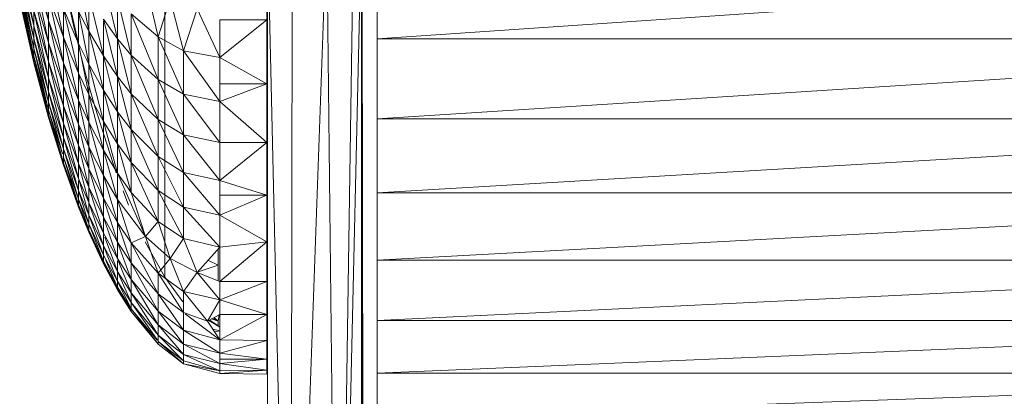
# Model space of a CAD drawing. Units: inches. Extents: x 13 to 6733, y 8 to 4760.
# Drawn here: x 1290 to 1353, y 2776 to 2800 of the extents above; entities that cross this region are included whole.
import ezdxf

# ---------------------------------------------------------------- set-up
doc = ezdxf.new("R2010")
doc.units = ezdxf.units.IN
doc.header["$MEASUREMENT"] = 0

# ---------------------------------------------------------------- blocks, each defined once
blk = doc.blocks.new('82_DWG-539571-East')
at = {"lineweight": 9}
for p, q in [((-8060.476, 49.113), (-8060.588, 144.138)), ((-8060.588, 50), (-8060.588, 141.173)), ((-8060.476, 49.113), (-8060.588, 141.173)), ((-8060.476, 49.113), (-8060.588, 141.173)), ((-8060.476, 49.113), (-8060.588, 141.019)), ((-8060.476, 49.113), (-8060.588, 141.019)), ((-8073.138, 92.187), (-8073.121, 140.574)), ((-8073.138, 92.187), (-8073.121, 140.573)), ((-8066.588, 50), (-8066.588, 114.705)), ((-8065.089, 50), (-8066.588, 114.705)), ((-8065.089, 50), (-8062.813, 114.705)), ((-8065.089, 50), (-8065.01, 114.705)), ((-8062.088, 50), (-8062.813, 114.705)), ((-8062.088, 50), (-8060.588, 114.705)), ((-8062.088, 50), (-8061.085, 114.705)), ((-8060.476, 49.113), (-8060.588, 114.705)), ((-8081.49, 113.074), (-8080.554, 108.545)), ((-8082.397, 112.87), (-8081.488, 108.217)), ((-8066.637, 113.02), (-8066.639, 108.604)), ((-8066.614, 108.574), (-8066.611, 112.988)), ((-8059.588, 107.392), (-8059.588, 112.849)), ((-8059.588, 107.392), (-7979.589, 112.849)), ((-8081.488, 108.217), (-8082.395, 111.97)), ((-8082.395, 111.97), (-8081.488, 107.405)), ((-8080.554, 111.8), (-8079.61, 107.494)), ((-8081.488, 107.405), (-8082.395, 111.223)), ((-8082.395, 111.223), (-8081.488, 106.761)), ((-8080.554, 107.16), (-8081.49, 111.626)), ((-8080.554, 108.545), (-8081.49, 111.626)), ((-8079.663, 111.42), (-8078.926, 108.062)), ((-8079.61, 111.262), (-8078.641, 107.078)), ((-8078.641, 111.355), (-8077.991, 107.878)), ((-8066.636, 111.748), (-8066.637, 107.641)), ((-8066.636, 111.748), (-8066.637, 107.641)), ((-8081.488, 106.761), (-8082.395, 110.629)), ((-8082.395, 110.629), (-8081.487, 106.287)), ((-8077.06, 111.161), (-8076.161, 107.39)), ((-8073.566, 107.505), (-8074.371, 110.981)), ((-8081.487, 106.287), (-8082.394, 110.192)), ((-8082.394, 110.192), (-8081.487, 105.984)), ((-8081.487, 105.984), (-8082.394, 109.913)), ((-8080.554, 107.16), (-8081.49, 110.331)), ((-8080.554, 105.943), (-8081.49, 110.331)), ((-8079.61, 107.494), (-8080.554, 110.093)), ((-8080.554, 110.093), (-8079.61, 105.858)), ((-8080.554, 110.093), (-8080.554, 108.545)), ((-8077.991, 110.157), (-8077.06, 106.289)), ((-8077.991, 110.157), (-8077.991, 107.878)), ((-8076.161, 109.974), (-8075.285, 106.348)), ((-8076.161, 109.974), (-8076.161, 107.39)), ((-8072.792, 109.94), (-8073.566, 107.505)), ((-8071.942, 106.617), (-8072.792, 109.94)), ((-8066.614, 108.574), (-8066.613, 109.969)), ((-8081.485, 105.854), (-8082.392, 109.793)), ((-8078.641, 107.078), (-8079.61, 109.298)), ((-8079.61, 109.298), (-8078.641, 105.189)), ((-8079.61, 109.298), (-8079.61, 107.494)), ((-8071.082, 109.295), (-8071.942, 106.617)), ((-8069.637, 106.196), (-8071.082, 109.295)), ((-8080.554, 105.943), (-8081.49, 109.193)), ((-8081.49, 109.193), (-8080.554, 104.899)), ((-8081.49, 109.193), (-8081.488, 108.217)), ((-8077.991, 107.878), (-8078.641, 109.136)), ((-8078.641, 109.136), (-8077.991, 105.765)), ((-8078.641, 109.136), (-8078.641, 107.078)), ((-8073.566, 107.505), (-8075.285, 108.987)), ((-8075.285, 108.987), (-8073.566, 104.782)), ((-8075.285, 108.987), (-8075.285, 106.348)), ((-8080.554, 104.899), (-8081.488, 108.217)), ((-8081.488, 108.217), (-8080.554, 104.031)), ((-8081.488, 108.217), (-8081.488, 107.405)), ((-8079.61, 104.394), (-8080.554, 108.545)), ((-8080.554, 107.16), (-8080.554, 108.545)), ((-8079.61, 105.858), (-8080.554, 108.545)), ((-8078.926, 108.062), (-8078.161, 105.006)), ((-8076.161, 107.39), (-8077.06, 108.644)), ((-8077.06, 108.644), (-8076.161, 104.974)), ((-8077.06, 108.529), (-8077.06, 106.289)), ((-8066.639, 108.604), (-8069.637, 108.605)), ((-8069.637, 106.196), (-8069.637, 108.605)), ((-8066.639, 108.604), (-8069.637, 106.196)), ((-8066.639, 108.604), (-8066.639, 104.512)), ((-8066.617, 104.485), (-8066.614, 108.574)), ((-8066.617, 104.485), (-8066.614, 108.574)), ((-8080.554, 104.031), (-8081.488, 107.405)), ((-8081.488, 107.405), (-8080.554, 103.342)), ((-8081.488, 107.405), (-8081.488, 106.831)), ((-8078.641, 105.189), (-8079.61, 107.494)), ((-8079.61, 107.494), (-8078.641, 103.475)), ((-8079.61, 107.494), (-8079.61, 105.858)), ((-8077.06, 106.289), (-8077.991, 107.878)), ((-8077.991, 107.878), (-8077.06, 104.107)), ((-8077.991, 107.878), (-8077.991, 105.765)), ((-8071.942, 106.617), (-8073.566, 107.505)), ((-8073.566, 107.505), (-8071.944, 103.844)), ((-8073.566, 107.505), (-8073.566, 104.782)), ((-8066.637, 107.641), (-8066.637, 103.883)), ((-8066.637, 107.641), (-8066.637, 103.883)), ((-8066.616, 107.615), (-8066.617, 100.747)), ((-8066.616, 107.615), (-8066.617, 104.485)), ((-8066.616, 107.615), (-8066.617, 104.485)), ((-8079.61, 104.394), (-8080.554, 107.16)), ((-8079.609, 103.109), (-8080.554, 107.16)), ((-8080.554, 107.16), (-8080.554, 105.943)), ((-8077.991, 105.765), (-8078.641, 107.078)), ((-8078.641, 107.078), (-8077.991, 103.825)), ((-8078.641, 107.078), (-8078.641, 105.189)), ((-8075.285, 106.348), (-8076.161, 107.39)), ((-8076.161, 107.39), (-8075.285, 103.88)), ((-8076.161, 107.39), (-8076.161, 104.974)), ((-8059.588, 102.286), (-8059.588, 107.392)), ((-8059.588, 102.286), (-7979.589, 107.392)), ((-8059.588, 107.392), (-7979.589, 107.392)), ((-8080.554, 103.342), (-8081.488, 106.761)), ((-8081.488, 106.761), (-8080.552, 102.835)), ((-8081.488, 106.761), (-8081.487, 106.287)), ((-8080.552, 102.835), (-8081.487, 106.287)), ((-8081.487, 106.287), (-8080.552, 102.511)), ((-8081.487, 106.287), (-8081.487, 105.984)), ((-8076.161, 104.974), (-8077.06, 106.289)), ((-8077.06, 106.289), (-8076.163, 102.733)), ((-8077.06, 106.289), (-8077.06, 104.107)), ((-8073.566, 104.782), (-8075.285, 106.348)), ((-8075.285, 106.348), (-8073.566, 102.236)), ((-8075.285, 106.348), (-8075.285, 103.88)), ((-8071.942, 106.617), (-8071.944, 103.844)), ((-8069.639, 103.395), (-8071.942, 106.617)), ((-8069.637, 106.196), (-8071.942, 106.617)), ((-8066.639, 104.512), (-8069.637, 106.196)), ((-8069.637, 104.513), (-8069.637, 106.196)), ((-8081.485, 105.854), (-8081.487, 105.984)), ((-8080.552, 102.511), (-8081.487, 105.984)), ((-8081.485, 105.854), (-8081.487, 105.984)), ((-8081.485, 105.854), (-8081.487, 105.984)), ((-8081.485, 105.854), (-8081.485, 105.896)), ((-8081.485, 105.854), (-8081.485, 105.896)), ((-8081.485, 105.854), (-8081.485, 105.896)), ((-8080.551, 102.371), (-8081.485, 105.854)), ((-8079.609, 103.109), (-8080.554, 105.943)), ((-8080.554, 105.943), (-8079.609, 102.005)), ((-8080.554, 105.943), (-8080.554, 104.899)), ((-8078.64, 101.942), (-8079.61, 105.858)), ((-8079.61, 104.394), (-8079.61, 105.858)), ((-8078.641, 103.475), (-8079.61, 105.858)), ((-8077.06, 104.107), (-8077.991, 105.765)), ((-8077.991, 105.765), (-8077.06, 102.103)), ((-8077.991, 105.765), (-8077.991, 103.825)), ((-8079.609, 102.005), (-8080.554, 104.899)), ((-8080.554, 104.899), (-8079.609, 101.088)), ((-8080.554, 104.899), (-8080.554, 104.031)), ((-8077.991, 103.825), (-8078.641, 105.189)), ((-8078.641, 105.189), (-8077.991, 102.065)), ((-8078.641, 105.189), (-8078.641, 103.475)), ((-8078.161, 105.006), (-8077.61, 103.07)), ((-8076.161, 104.974), (-8076.163, 102.733)), ((-8075.285, 103.88), (-8076.161, 104.974)), ((-8076.161, 104.974), (-8075.285, 101.591)), ((-8078.64, 101.942), (-8079.61, 104.394)), ((-8078.64, 100.595), (-8079.61, 104.394)), ((-8079.61, 104.394), (-8079.609, 103.109)), ((-8071.944, 103.844), (-8073.566, 104.782)), ((-8073.566, 104.782), (-8071.944, 101.252)), ((-8073.566, 104.782), (-8073.566, 102.236)), ((-8069.639, 103.395), (-8069.637, 104.513)), ((-8066.639, 104.512), (-8069.639, 103.395)), ((-8066.639, 104.512), (-8069.637, 104.513)), ((-8066.639, 104.512), (-8066.639, 100.772)), ((-8079.609, 101.088), (-8080.554, 104.031)), ((-8080.554, 104.031), (-8079.609, 100.361)), ((-8080.554, 104.031), (-8080.554, 103.342)), ((-8077.06, 102.103), (-8077.991, 103.825)), ((-8077.991, 103.825), (-8077.06, 100.284)), ((-8077.991, 103.825), (-8077.991, 102.065)), ((-8076.163, 102.733), (-8077.06, 104.107)), ((-8077.06, 104.107), (-8076.161, 100.676)), ((-8077.06, 104.107), (-8077.06, 102.103)), ((-8073.566, 102.236), (-8075.285, 103.88)), ((-8075.285, 103.88), (-8073.566, 99.875)), ((-8075.285, 103.88), (-8075.285, 101.591)), ((-8069.639, 100.773), (-8071.944, 103.844)), ((-8069.639, 103.395), (-8071.944, 103.844)), ((-8071.944, 103.844), (-8071.944, 101.252)), ((-8066.637, 103.883), (-8066.637, 100.5)), ((-8066.637, 103.883), (-8066.637, 100.5)), ((-8079.609, 100.361), (-8080.554, 103.342)), ((-8080.554, 103.342), (-8079.667, 100.039)), ((-8080.554, 103.342), (-8080.552, 102.835)), ((-8078.64, 100.595), (-8079.609, 103.109)), ((-8079.609, 103.109), (-8078.64, 99.439)), ((-8079.609, 103.109), (-8079.609, 102.005)), ((-8077.99, 100.491), (-8078.641, 103.475)), ((-8078.64, 101.942), (-8078.641, 103.475)), ((-8077.991, 102.065), (-8078.641, 103.475)), ((-8077.61, 103.07), (-8076.246, 98.833)), ((-8066.639, 100.772), (-8069.639, 103.395)), ((-8069.639, 100.773), (-8069.639, 103.395)), ((-8079.676, 100.039), (-8080.552, 102.835)), ((-8080.552, 102.835), (-8079.607, 99.482)), ((-8080.552, 102.835), (-8080.552, 102.511)), ((-8080.551, 102.371), (-8080.552, 102.511)), ((-8079.607, 99.482), (-8080.552, 102.511)), ((-8080.551, 102.371), (-8080.549, 102.417)), ((-8075.285, 101.591), (-8076.163, 102.733)), ((-8076.163, 102.733), (-8076.161, 100.676)), ((-8076.123, 102.586), (-8075.285, 99.49)), ((-8079.607, 99.335), (-8080.551, 102.371)), ((-8078.64, 99.439), (-8079.609, 102.005)), ((-8079.609, 102.005), (-8078.64, 98.479)), ((-8079.609, 102.005), (-8079.609, 101.088)), ((-8077.99, 100.491), (-8078.64, 101.942)), ((-8078.64, 101.942), (-8078.64, 100.595)), ((-8077.058, 98.658), (-8077.991, 102.065)), ((-8077.99, 100.491), (-8077.991, 102.065)), ((-8077.06, 100.284), (-8077.991, 102.065)), ((-8076.161, 100.676), (-8077.06, 102.103)), ((-8077.06, 102.103), (-8076.161, 98.81)), ((-8077.06, 102.103), (-8077.06, 100.284)), ((-8071.944, 101.252), (-8073.566, 102.236)), ((-8073.566, 102.236), (-8071.944, 98.848)), ((-8073.566, 102.236), (-8073.566, 99.875)), ((-8059.588, 97.567), (-8059.588, 102.286)), ((-8059.588, 97.567), (-7979.589, 102.286)), ((-8059.588, 102.286), (-7979.589, 102.286)), ((-8077.99, 99.108), (-8078.593, 101.737)), ((-8073.566, 99.875), (-8075.285, 101.591)), ((-8075.285, 101.591), (-8073.566, 97.708)), ((-8075.285, 101.591), (-8075.285, 99.49)), ((-8069.639, 100.773), (-8071.944, 101.252)), ((-8069.639, 98.352), (-8071.944, 101.252)), ((-8071.944, 101.252), (-8071.944, 98.848)), ((-8078.64, 98.479), (-8079.609, 101.088)), ((-8079.609, 101.088), (-8078.64, 97.716)), ((-8079.609, 101.088), (-8079.609, 100.361)), ((-8077.99, 99.108), (-8078.64, 100.595)), ((-8078.64, 100.595), (-8077.99, 97.921)), ((-8078.64, 100.595), (-8078.64, 99.439)), ((-8077.058, 98.658), (-8077.99, 100.491)), ((-8077.058, 97.23), (-8077.99, 100.491)), ((-8077.99, 100.491), (-8077.99, 99.108)), ((-8075.285, 99.49), (-8076.161, 100.676)), ((-8076.161, 100.676), (-8075.285, 97.584)), ((-8076.161, 100.676), (-8076.161, 98.81)), ((-8066.639, 100.772), (-8069.639, 100.773)), ((-8069.639, 100.773), (-8069.639, 98.352)), ((-8066.639, 100.772), (-8069.639, 98.352)), ((-8066.639, 100.772), (-8066.639, 97.408)), ((-8066.637, 100.5), (-8066.637, 97.516)), ((-8066.637, 100.5), (-8066.637, 97.516)), ((-8066.62, 97.386), (-8066.617, 100.747)), ((-8066.62, 97.386), (-8066.617, 100.747)), ((-8079.81, 100.039), (-8079.829, 100.099)), ((-8079.813, 100.039), (-8079.829, 100.087)), ((-8079.817, 100.039), (-8079.829, 100.078)), ((-8078.64, 97.716), (-8079.609, 100.361)), ((-8079.609, 100.361), (-8078.638, 97.155)), ((-8079.609, 100.361), (-8079.609, 99.825)), ((-8076.161, 97.141), (-8077.06, 100.284)), ((-8077.058, 98.658), (-8077.06, 100.284)), ((-8076.161, 98.81), (-8077.06, 100.284)), ((-8071.944, 98.848), (-8073.566, 99.875)), ((-8073.566, 99.875), (-8071.944, 96.641)), ((-8073.566, 99.875), (-8073.566, 97.708)), ((-8066.62, 100.478), (-8066.623, 94.426)), ((-8066.62, 100.478), (-8066.623, 94.426)), ((-8078.638, 97.155), (-8079.609, 99.825)), ((-8079.609, 99.825), (-8078.638, 96.796)), ((-8079.609, 99.825), (-8079.607, 99.482)), ((-8079.607, 99.335), (-8079.607, 99.482)), ((-8078.638, 96.796), (-8079.607, 99.482)), ((-8079.607, 99.335), (-8079.606, 99.383)), ((-8078.637, 96.642), (-8079.607, 99.335)), ((-8078.637, 96.692), (-8079.607, 99.335)), ((-8077.99, 97.921), (-8078.64, 99.439)), ((-8078.64, 99.439), (-8077.988, 96.935)), ((-8078.64, 99.439), (-8078.64, 98.479)), ((-8073.566, 97.708), (-8075.285, 99.49)), ((-8075.285, 99.49), (-8073.566, 95.741)), ((-8075.285, 99.49), (-8075.285, 97.584)), ((-8077.058, 97.23), (-8077.99, 99.108)), ((-8077.99, 99.108), (-8077.058, 96.004)), ((-8077.99, 99.108), (-8077.99, 97.921)), ((-8076.161, 97.141), (-8077.058, 98.658)), ((-8076.161, 95.675), (-8077.058, 98.658)), ((-8077.058, 98.658), (-8077.058, 97.23)), ((-8074.371, 94.78), (-8076.161, 98.81)), ((-8076.161, 97.141), (-8076.161, 98.81)), ((-8075.285, 97.584), (-8076.161, 98.81)), ((-8069.639, 96.136), (-8071.944, 98.848)), ((-8069.639, 98.352), (-8071.944, 98.848)), ((-8071.944, 98.848), (-8071.944, 96.641)), ((-8077.988, 96.935), (-8078.64, 98.479)), ((-8078.64, 98.341), (-8078.64, 97.716)), ((-8078.601, 98.341), (-8077.988, 96.152)), ((-8069.639, 98.341), (-8069.639, 98.352)), ((-8069.639, 98.352), (-8069.639, 97.409)), ((-8066.639, 97.408), (-8069.639, 98.352)), ((-8077.988, 96.152), (-8078.64, 97.716)), ((-8078.64, 97.716), (-8077.987, 95.576)), ((-8078.64, 97.716), (-8078.638, 97.155)), ((-8077.058, 96.004), (-8077.99, 97.921)), ((-8077.99, 97.921), (-8077.057, 94.985)), ((-8077.99, 97.921), (-8077.988, 96.935)), ((-8075.448, 96.772), (-8075.802, 97.688)), ((-8074.371, 94.78), (-8075.285, 97.584)), ((-8073.566, 95.741), (-8075.285, 97.584)), ((-8071.944, 96.641), (-8073.566, 97.708)), ((-8073.566, 97.708), (-8071.944, 94.638)), ((-8073.566, 97.708), (-8073.566, 95.741)), ((-8069.639, 96.136), (-8069.639, 97.409)), ((-8066.639, 97.408), (-8069.639, 97.409)), ((-8066.639, 97.408), (-8069.639, 96.136)), ((-8066.639, 97.408), (-8066.639, 94.445)), ((-8066.637, 97.516), (-8066.637, 94.955)), ((-8066.637, 97.516), (-8066.637, 94.955)), ((-8066.621, 97.498), (-8066.623, 94.426)), ((-8066.621, 97.498), (-8066.623, 94.426)), ((-8066.623, 94.426), (-8066.62, 97.386)), ((-8066.623, 94.426), (-8066.62, 97.386)), ((-8059.588, 93.268), (-8059.588, 97.567)), ((-8059.588, 93.268), (-7979.589, 97.567)), ((-8059.588, 97.567), (-7979.589, 97.567)), ((-8077.987, 95.576), (-8078.638, 97.155)), ((-8078.638, 97.155), (-8077.987, 95.208)), ((-8078.638, 97.155), (-8078.638, 96.796)), ((-8077.987, 95.208), (-8078.638, 96.796)), ((-8077.057, 94.985), (-8077.988, 96.935)), ((-8077.988, 96.935), (-8077.057, 94.177)), ((-8077.988, 96.935), (-8077.988, 96.152)), ((-8076.161, 95.675), (-8077.058, 97.23)), ((-8077.058, 97.23), (-8076.161, 94.416)), ((-8077.058, 97.23), (-8077.058, 96.004)), ((-8074.371, 94.78), (-8076.161, 97.141)), ((-8075.285, 94.381), (-8076.161, 97.141)), ((-8076.161, 97.141), (-8076.161, 95.675)), ((-8078.616, 96.643), (-8078.637, 96.692)), ((-8078.637, 96.642), (-8078.637, 96.692)), ((-8078.637, 96.692), (-8078.612, 96.643)), ((-8078.637, 96.642), (-8078.637, 96.643)), ((-8078.637, 96.642), (-8078.637, 96.643)), ((-8078.637, 96.642), (-8078.637, 96.643)), ((-8078.637, 96.642), (-8078.637, 96.643)), ((-8078.637, 96.642), (-8078.637, 96.643)), ((-8078.637, 96.642), (-8078.637, 96.643)), ((-8078.637, 96.642), (-8078.637, 96.643)), ((-8078.637, 96.642), (-8078.637, 96.643)), ((-8078.637, 96.642), (-8078.637, 96.643)), ((-8078.637, 96.642), (-8078.637, 96.643)), ((-8077.985, 95.049), (-8078.637, 96.642)), ((-8077.985, 95.049), (-8078.637, 96.642)), ((-8077.985, 95.049), (-8078.637, 96.642)), ((-8077.984, 95.1), (-8078.637, 96.642)), ((-8077.984, 95.1), (-8078.637, 96.642)), ((-8077.984, 95.1), (-8078.637, 96.642)), ((-8078.597, 96.602), (-8078.612, 96.643)), ((-8078.597, 96.602), (-8078.612, 96.643)), ((-8077.985, 95.049), (-8078.581, 96.643)), ((-8077.985, 95.049), (-8078.581, 96.643)), ((-8077.985, 95.049), (-8078.581, 96.643)), ((-8077.057, 94.177), (-8077.988, 96.152)), ((-8077.988, 96.152), (-8077.055, 93.581)), ((-8077.988, 96.152), (-8077.987, 95.576)), ((-8069.639, 94.09), (-8071.944, 96.641)), ((-8069.639, 96.136), (-8071.944, 96.641)), ((-8071.944, 96.641), (-8071.944, 94.638)), ((-8066.639, 94.445), (-8069.639, 96.136)), ((-8069.639, 94.09), (-8069.639, 96.136)), ((-8077.055, 93.581), (-8077.987, 95.576)), ((-8077.987, 95.576), (-8077.055, 93.201)), ((-8077.987, 95.576), (-8077.987, 95.208)), ((-8076.161, 94.416), (-8077.058, 96.004)), ((-8077.058, 96.004), (-8076.16, 93.37)), ((-8077.058, 96.004), (-8077.057, 94.985)), ((-8075.285, 94.381), (-8076.161, 95.675)), ((-8076.161, 95.675), (-8075.284, 93.096)), ((-8076.161, 95.675), (-8076.161, 94.416)), ((-8074.371, 94.78), (-8073.566, 95.741)), ((-8072.792, 93.365), (-8073.566, 95.741)), ((-8071.944, 94.638), (-8073.566, 95.741)), ((-8077.054, 93.037), (-8077.987, 95.208)), ((-8077.985, 95.049), (-8077.987, 95.208)), ((-8077.055, 93.201), (-8077.987, 95.208)), ((-8077.985, 95.049), (-8077.984, 95.1)), ((-8077.054, 93.037), (-8077.985, 95.049)), ((-8077.054, 93.09), (-8077.985, 95.049)), ((-8077.912, 94.945), (-8077.984, 95.1)), ((-8077.984, 95.1), (-8077.901, 94.945)), ((-8076.16, 93.37), (-8077.057, 94.985)), ((-8077.057, 94.985), (-8077.042, 94.945)), ((-8077.057, 94.945), (-8077.057, 94.177)), ((-8066.637, 94.955), (-8066.636, 92.833)), ((-8066.637, 94.955), (-8066.636, 92.833)), ((-8066.595, 94.945), (-8066.595, 94.907)), ((-8076.964, 94.731), (-8076.16, 92.54)), ((-8075.284, 93.096), (-8076.161, 94.416)), ((-8076.161, 94.416), (-8075.284, 92.027)), ((-8076.161, 94.416), (-8076.16, 93.37)), ((-8074.371, 94.78), (-8075.285, 94.381)), ((-8073.564, 92.438), (-8075.285, 94.381)), ((-8075.285, 94.381), (-8073.564, 91.112)), ((-8075.285, 94.381), (-8075.284, 93.096)), ((-8073.138, 92.187), (-8074.384, 94.443)), ((-8072.792, 93.365), (-8074.371, 94.78)), ((-8073.564, 92.438), (-8074.371, 94.78)), ((-8072.792, 93.365), (-8071.944, 94.638)), ((-8069.639, 94.09), (-8071.944, 94.638)), ((-8071.083, 92.488), (-8071.944, 94.638)), ((-8066.639, 94.445), (-8069.639, 94.09)), ((-8066.639, 94.445), (-8069.637, 91.904)), ((-8066.639, 94.445), (-8066.639, 91.903)), ((-8066.624, 91.887), (-8066.623, 94.426)), ((-8066.624, 91.887), (-8066.623, 94.426)), ((-8076.16, 92.54), (-8077.057, 94.177)), ((-8077.057, 94.177), (-8076.159, 91.929)), ((-8077.057, 94.177), (-8077.055, 93.581)), ((-8076.159, 91.929), (-8077.055, 93.581)), ((-8077.055, 93.581), (-8077.055, 93.201)), ((-8069.639, 94.09), (-8071.083, 92.488)), ((-8069.739, 93.979), (-8069.739, 92.937)), ((-8069.637, 91.904), (-8069.639, 94.09)), ((-8077.054, 93.037), (-8077.055, 93.201)), ((-8076.157, 91.539), (-8077.055, 93.201)), ((-8076.156, 91.425), (-8077.054, 93.09)), ((-8077.054, 93.037), (-8077.054, 93.09)), ((-8077.054, 93.09), (-8076.703, 92.549)), ((-8076.157, 91.37), (-8077.054, 93.037)), ((-8076.156, 91.425), (-8077.054, 93.037)), ((-8076.157, 91.37), (-8076.964, 93.014)), ((-8076.908, 93.247), (-8076.157, 91.539)), ((-8075.284, 92.027), (-8076.16, 93.37)), ((-8076.16, 93.247), (-8076.16, 92.54)), ((-8076.111, 93.247), (-8075.282, 91.18)), ((-8073.564, 91.112), (-8075.284, 93.096)), ((-8075.284, 93.096), (-8073.563, 90.01)), ((-8075.284, 93.096), (-8075.284, 92.027)), ((-8072.792, 93.365), (-8073.564, 92.438)), ((-8071.083, 92.488), (-8072.792, 93.365)), ((-8071.942, 91.274), (-8072.792, 93.365)), ((-8070.346, 93.247), (-8069.739, 92.937)), ((-8059.588, 89.422), (-8059.588, 93.268)), ((-8059.588, 89.422), (-7979.589, 93.268)), ((-8059.588, 93.268), (-7979.589, 93.268)), ((-8075.282, 91.18), (-8076.16, 92.54)), ((-8076.16, 92.54), (-8075.282, 90.555)), ((-8076.16, 92.54), (-8076.159, 91.929)), ((-8071.942, 91.274), (-8073.564, 92.438)), ((-8073.564, 92.438), (-8071.942, 89.924)), ((-8073.564, 92.438), (-8073.564, 91.112)), ((-8071.083, 92.488), (-8071.942, 91.274)), ((-8069.739, 92.937), (-8071.083, 92.491)), ((-8069.637, 91.904), (-8071.083, 92.488)), ((-8069.637, 90.724), (-8071.083, 92.488)), ((-8069.739, 92.937), (-8069.738, 91.945)), ((-8066.636, 92.833), (-8066.636, 91.166)), ((-8066.636, 92.833), (-8066.636, 91.166)), ((-8075.282, 90.555), (-8076.159, 91.929)), ((-8076.159, 91.929), (-8075.281, 90.156)), ((-8076.159, 91.929), (-8076.157, 91.539)), ((-8073.563, 90.01), (-8075.284, 92.027)), ((-8075.284, 92.027), (-8073.563, 89.135)), ((-8075.284, 92.027), (-8075.282, 91.18)), ((-8073.138, 92.187), (-8071.984, 90.607)), ((-8066.639, 91.903), (-8069.637, 91.904)), ((-8069.637, 90.724), (-8069.637, 91.904)), ((-8066.639, 91.903), (-8069.637, 90.724)), ((-8066.639, 91.903), (-8066.637, 89.798)), ((-8066.626, 89.785), (-8066.624, 91.887)), ((-8066.626, 89.785), (-8066.624, 91.887)), ((-8075.279, 89.985), (-8076.157, 91.539)), ((-8076.157, 91.37), (-8076.157, 91.539)), ((-8075.281, 90.156), (-8076.157, 91.539)), ((-8076.157, 91.37), (-8076.156, 91.425)), ((-8075.279, 89.985), (-8076.157, 91.37)), ((-8075.279, 90.04), (-8076.157, 91.37)), ((-8075.279, 90.04), (-8076.156, 91.425)), ((-8076.156, 91.425), (-8075.811, 90.992)), ((-8073.563, 89.135), (-8075.282, 91.18)), ((-8075.282, 91.18), (-8073.563, 88.491)), ((-8075.282, 91.18), (-8075.282, 90.555)), ((-8071.942, 89.924), (-8073.564, 91.112)), ((-8073.564, 91.112), (-8071.941, 88.802)), ((-8073.564, 91.112), (-8073.563, 90.01)), ((-8069.637, 90.724), (-8071.942, 91.274)), ((-8070.407, 89.369), (-8071.942, 91.274)), ((-8071.942, 91.274), (-8071.942, 89.924)), ((-8066.636, 91.166), (-8066.634, 89.966)), ((-8066.636, 91.166), (-8066.634, 89.966)), ((-8073.563, 88.491), (-8075.282, 90.555)), ((-8075.282, 90.555), (-8073.613, 88.153)), ((-8075.282, 90.555), (-8075.281, 90.156)), ((-8069.637, 90.724), (-8070.407, 89.369)), ((-8066.637, 89.798), (-8069.637, 90.724)), ((-8069.637, 89.799), (-8069.637, 90.724)), ((-8073.561, 87.903), (-8075.281, 90.156)), ((-8075.279, 89.985), (-8075.281, 90.156)), ((-8073.623, 88.153), (-8075.281, 90.156)), ((-8073.561, 87.903), (-8075.279, 89.985)), ((-8071.941, 88.802), (-8073.563, 90.01)), ((-8073.563, 90.01), (-8071.941, 87.912)), ((-8073.563, 90.01), (-8073.563, 89.135)), ((-8070.407, 89.369), (-8071.942, 89.924)), ((-8071.942, 89.924), (-8071.941, 88.802)), ((-8069.636, 88.178), (-8071.845, 89.851)), ((-8066.634, 89.966), (-8066.633, 89.242)), ((-8066.634, 89.966), (-8066.633, 89.242)), ((-8069.637, 89.799), (-8070.407, 89.369)), ((-8069.636, 88.178), (-8070.407, 89.369)), ((-8070.378, 89.42), (-8069.735, 89.072)), ((-8069.735, 89.072), (-8070.277, 89.442)), ((-8070.152, 89.512), (-8069.736, 89.372)), ((-8070.138, 89.317), (-8069.633, 89)), ((-8070.074, 89.555), (-8069.736, 89.372)), ((-8069.736, 89.372), (-8069.99, 89.602)), ((-8069.736, 89.372), (-8069.665, 89.799)), ((-8069.736, 89.372), (-8069.735, 89.072)), ((-8069.637, 89.799), (-8069.636, 88.178)), ((-8066.637, 89.798), (-8069.637, 89.799)), ((-8066.637, 89.798), (-8069.636, 88.178)), ((-8066.632, 88.999), (-8066.633, 89.242)), ((-8066.632, 88.999), (-8066.633, 89.242)), ((-8066.632, 89.239), (-8066.633, 85.999)), ((-8066.632, 89.239), (-8066.633, 85.999)), ((-8066.629, 88.136), (-8066.626, 89.785)), ((-8066.629, 88.136), (-8066.626, 89.785)), ((-8059.588, 86.056), (-8059.588, 89.422)), ((-8059.588, 86.056), (-7979.589, 89.422)), ((-8059.588, 89.422), (-7979.589, 89.422)), ((-8071.941, 87.912), (-8073.563, 89.135)), ((-8073.563, 89.135), (-8071.939, 87.256)), ((-8073.563, 89.135), (-8073.563, 88.491)), ((-8069.636, 87.325), (-8071.941, 88.802)), ((-8069.636, 88.178), (-8071.941, 88.802)), ((-8071.941, 88.802), (-8071.941, 87.912)), ((-8069.636, 88.755), (-8070.081, 88.866)), ((-8069.636, 88.752), (-8069.967, 88.69)), ((-8069.735, 89.072), (-8069.633, 89)), ((-8066.632, 88.999), (-8066.633, 85.999)), ((-8066.632, 88.999), (-8066.633, 85.999)), ((-8071.939, 87.256), (-8073.563, 88.491)), ((-8073.563, 88.491), (-8071.938, 86.837)), ((-8073.563, 88.491), (-8073.563, 88.08)), ((-8071.938, 86.656), (-8073.563, 88.08)), ((-8073.561, 87.903), (-8073.563, 88.08)), ((-8071.938, 86.837), (-8073.563, 88.08)), ((-8066.637, 88.146), (-8069.636, 88.178)), ((-8069.636, 87.325), (-8069.636, 88.153)), ((-8066.637, 88.146), (-8069.636, 87.325)), ((-8066.637, 88.153), (-8066.637, 88.146)), ((-8066.637, 88.153), (-8066.637, 88.146)), ((-8066.637, 88.153), (-8066.637, 88.146)), ((-8066.637, 88.146), (-8066.636, 86.957)), ((-8066.63, 86.95), (-8066.629, 88.136)), ((-8066.63, 86.95), (-8066.629, 88.136)), ((-8071.938, 86.656), (-8073.561, 87.903)), ((-8069.636, 86.67), (-8071.941, 87.912)), ((-8069.636, 87.325), (-8071.941, 87.912)), ((-8071.941, 87.912), (-8071.939, 87.256)), ((-8069.636, 86.67), (-8069.636, 87.325)), ((-8069.636, 87.325), (-8069.636, 86.958)), ((-8066.636, 86.957), (-8069.636, 87.325)), ((-8069.634, 86.214), (-8071.939, 87.256)), ((-8069.636, 86.67), (-8071.939, 87.256)), ((-8071.939, 87.256), (-8071.938, 86.837)), ((-8069.634, 86.214), (-8071.938, 86.837)), ((-8071.938, 86.656), (-8071.938, 86.837)), ((-8069.636, 86.67), (-8069.636, 86.958)), ((-8066.636, 86.957), (-8069.636, 86.958)), ((-8066.636, 86.957), (-8069.636, 86.67)), ((-8066.636, 86.957), (-8066.634, 86.24)), ((-8066.632, 86.236), (-8066.63, 86.95)), ((-8066.632, 86.236), (-8066.63, 86.95)), ((-8069.634, 86.043), (-8071.938, 86.656)), ((-8069.634, 86.214), (-8071.938, 86.656)), ((-8066.634, 86.24), (-8069.636, 86.67)), ((-8069.634, 86.214), (-8069.636, 86.67)), ((-8066.634, 86.24), (-8069.634, 86.214)), ((-8066.634, 86.24), (-8069.634, 86.043)), ((-8069.634, 86.214), (-8069.634, 86.043)), ((-8066.634, 86.24), (-8066.633, 85.999)), ((-8066.633, 85.999), (-8066.632, 86.236)), ((-8066.633, 85.999), (-8066.632, 86.236)), ((-8059.588, 83.193), (-8059.588, 86.056)), ((-8059.588, 83.193), (-7979.589, 86.056)), ((-8059.588, 86.056), (-7979.589, 86.056)), ((-8066.633, 85.999), (-8069.634, 86.043))]:
    blk.add_line(p, q, dxfattribs=at)

msp = doc.modelspace()

# ---------------------------------------------------------------- block references
at = {"lineweight": 9}
msp.add_blockref('82_DWG-539571-East', (9372.889, 2691.025), dxfattribs=at)

doc.saveas('drawing.dxf')
